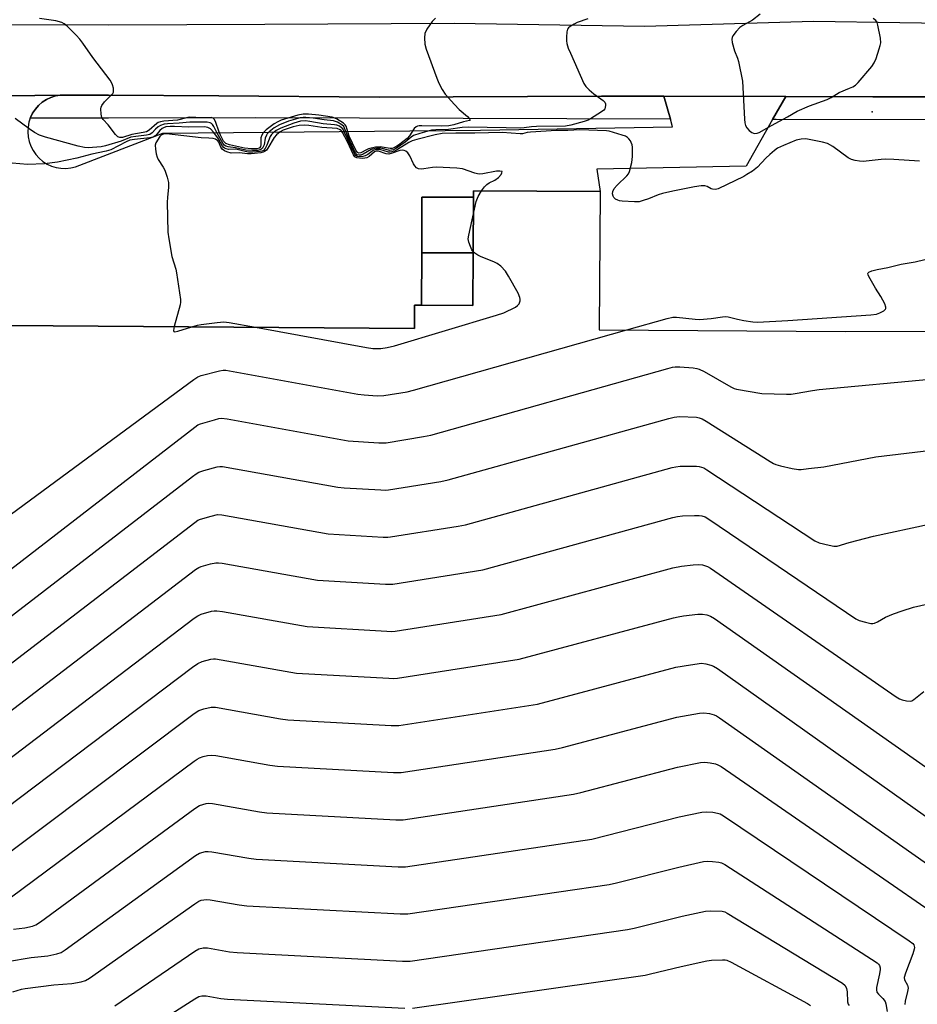
# Model space of a CAD drawing. Units: inches. Extents: x 1321759 to 1327759, y 493448 to 497449.
# Drawn here: x 1322240 to 1322524, y 496743 to 497055 of the extents above; entities that cross this region are included whole.
import ezdxf

# ---------------------------------------------------------------- set-up
doc = ezdxf.new("R2010")
doc.units = ezdxf.units.IN
doc.header["$MEASUREMENT"] = 0
for name, color, linetype in [('BLDG-Footprint', 5, 'Continuous'), ('ELEV-Spot Elevation', 7, 'Continuous'), ('TRANS-Parking Lot', 4, 'Continuous'), ('TRANS-Road', 130, 'Continuous'), ('TRANS-Street Sidewalk', 7, 'Continuous'), ('Undefined', 1, 'Continuous')]:
    doc.layers.add(name, color=color, linetype=linetype)

msp = doc.modelspace()

# ---------------------------------------------------------------- linework, layer by layer
at = {"layer": 'BLDG-Footprint', "elevation": 222.8}
msp.add_lwpolyline([(1322108.21, 496718.4), (1322108.41, 496745.79), (1322124.21, 496745.68), (1322124.5, 496787.24), (1322124.54, 496792.08), (1322124.55, 496794.13), (1322158.26, 496793.89), (1322158.45, 496820.75), (1322164.1, 496820.7), (1322177.94, 496820.61), (1322178.93, 496958.59), (1322364.84, 496957.25), (1322364.85, 496964.56), (1322367.12, 496964.55), (1322383.32, 496964.53), (1322383.44, 496981.14), (1322383.57, 496998.79), (1322383.58, 497000.83), (1322423.61, 497000.55), (1322423.29, 496956.83), (1322501.24, 496956.28), (1322566.7, 496956.44)], dxfattribs=at)
at = {"layer": 'BLDG-Footprint'}
for points, elevation in [([(1322383.57, 496998.79), (1322383.44, 496981.14), (1322367.14, 496981.17), (1322367.16, 496998.81)], 225.75), ([(1322383.44, 496981.14), (1322383.32, 496964.53), (1322367.12, 496964.55), (1322367.14, 496981.17)], 260.49)]:
    msp.add_lwpolyline(points, close=True, dxfattribs=dict(at, elevation=elevation))
at = {"layer": 'ELEV-Spot Elevation'}
msp.add_point((1322509.66, 497025.81, 212.78), dxfattribs=at)
at = {"layer": 'TRANS-Parking Lot'}
msp.add_lwpolyline([(1322220.51, 497030.65), (1322252.76, 497031.1), (1322251.23, 497030.82), (1322249.76, 497030.34), (1322248.37, 497029.66), (1322247.07, 497028.81), (1322245.9, 497027.79), (1322244.88, 497026.63), (1322244.02, 497025.34), (1322243.33, 497023.95), (1322243.26, 497023.73), (1322242.84, 497022.48), (1322242.55, 497020.95), (1322242.46, 497019.41), (1322242.58, 497017.86), (1322242.9, 497016.34), (1322243.42, 497014.88), (1322244.13, 497013.51), (1322245.01, 497012.23), (1322246.06, 497011.09), (1322247.25, 497010.09), (1322248.56, 497009.26), (1322249.97, 497008.62), (1322251.45, 497008.16), (1322252.98, 497007.91), (1322254.53, 497007.86), (1322256.07, 497008.01), (1322257.58, 497008.37), (1322285.2, 497019.01), (1322385.8, 497019.95), (1322446.55, 497020.98), (1322445.85, 497023.42), (1322443.77, 497030.72), (1322482.37, 497030.62), (1322478.21, 497023.3), (1322469.88, 497008.63), (1322422.54, 497007.6), (1322423.61, 497000.55), (1322383.58, 497000.83), (1322383.57, 496998.79), (1322367.16, 496998.81), (1322367.14, 496981.17), (1322367.12, 496964.55), (1322364.85, 496964.56), (1322364.84, 496957.25), (1322178.93, 496958.59)], dxfattribs=at)
at = {"layer": 'TRANS-Road'}
for points in [[(1322038.19, 496738.27, 0), (1322039.3, 496790.76, 0), (1322038.4, 496856.39, 0), (1322040.36, 496899.28, 0), (1322050.27, 496936.92, 0), (1322066.94, 496969.4, 0), (1322087.63, 496996.78, 0), (1322117.46, 497021.49, 0), (1322147.64, 497038.57, 0), (1322181.8, 497049.58, 0), (1322219.94, 497053.44, 0), (1322268.16, 497053.29, 0), (1322317.51, 497053.54, 0), (1322377.42, 497053.8, 0), (1322437.68, 497052.92, 0), (1322491.16, 497054.43, 0), (1322545.74, 497053.64, 0), (1322594.87, 497053.65, 0), (1322640.62, 497053.74, 0), (1322673.34, 497049.02, 0), (1322713.05, 497037.29, 0), (1322749.32, 497018.53, 0)], [(1322751.45, 496987.3, 0), (1322716.33, 497009.53, 0), (1322671.84, 497025.04, 0), (1322641.76, 497029.92, 0), (1322594.76, 497030.43, 0), (1322590.76, 497030.48, 0), (1322560.74, 497030.5, 0), (1322509.88, 497030.55, 0), (1322482.37, 497030.62, 0), (1322443.77, 497030.72, 0), (1322424.05, 497030.78, 0), (1322353.63, 497030.4, 0), (1322302.94, 497030.89, 0), (1322267.98, 497031.04, 0), (1322252.76, 497031.1, 0), (1322220.51, 497030.65, 0), (1322183.87, 497026.23, 0), (1322158.53, 497018.1, 0), (1322141.93, 497010.84, 0), (1322119.94, 496995.15, 0), (1322098.39, 496974.07, 0), (1322096.7, 496971.65, 0), (1322079.6, 496947.13, 0)]]:
    msp.add_polyline3d(points, dxfattribs=at)
at = {"layer": 'TRANS-Street Sidewalk'}
for points in [[(1322443.77, 497030.72), (1322445.85, 497023.42), (1322314.66, 497023.9), (1322267.98, 497023.79), (1322243.26, 497023.73), (1322243.33, 497023.95), (1322244.02, 497025.34), (1322244.88, 497026.63), (1322245.9, 497027.79), (1322247.07, 497028.81), (1322248.37, 497029.66), (1322249.76, 497030.34), (1322251.23, 497030.82), (1322252.76, 497031.1), (1322267.98, 497031.04), (1322302.94, 497030.89), (1322353.63, 497030.4), (1322424.05, 497030.78)], [(1322560.74, 497030.5), (1322561.53, 497029.72), (1322561.82, 497029.44), (1322563.07, 497027.89), (1322564.15, 497026.22), (1322565.04, 497024.44), (1322565.54, 497023.12), (1322562.88, 497023.21), (1322543.16, 497023.23), (1322479.34, 497023.3), (1322478.21, 497023.3), (1322482.37, 497030.62), (1322509.88, 497030.55)]]:
    msp.add_lwpolyline(points, close=True, dxfattribs=at)
at = {"layer": 'Undefined'}
for points, elevation in [([(1322474.23, 497056.72), (1322471.84, 497054.76), (1322468.82, 497053.06), (1322467.87, 497052.42), (1322466.67, 497051.16), (1322465.63, 497049.78), (1322465.39, 497049.29), (1322465.28, 497048.77), (1322465.4, 497047.67), (1322466.1, 497045.12), (1322467.07, 497042.79), (1322467.43, 497041.71), (1322468.62, 497035.44), (1322469.28, 497023.49), (1322469.4, 497022.31), (1322469.62, 497021.47), (1322469.99, 497020.72), (1322470.75, 497019.92), (1322471.64, 497019.28), (1322472.11, 497019.06), (1322472.58, 497018.96), (1322473.27, 497019.04), (1322473.99, 497019.28), (1322477.81, 497021.45), (1322482.95, 497024.22), (1322485.97, 497025.99), (1322489.87, 497027.7), (1322495.49, 497029.72), (1322496.71, 497030.36), (1322499.28, 497031.91), (1322502.57, 497033.23), (1322503.57, 497033.71), (1322504.43, 497034.26), (1322505.25, 497035.01), (1322509.56, 497040.14), (1322510.39, 497041.32), (1322510.95, 497042.64), (1322511.95, 497045.68), (1322512.27, 497046.79), (1322512.41, 497047.63), (1322512.3, 497049.09), (1322511.53, 497053.21), (1322511.28, 497054.03), (1322510.86, 497054.72), (1322509.97, 497055.36)], 212), ([(1322419.69, 497055.24), (1322416.38, 497054.03), (1322415.36, 497053.54), (1322414.17, 497052.83), (1322413.58, 497052.32), (1322413.31, 497051.89), (1322413.09, 497051.11), (1322412.92, 497049.39), (1322412.94, 497048.24), (1322413.11, 497047.37), (1322413.53, 497045.95), (1322414.19, 497044.29), (1322418.47, 497034.75), (1322419.13, 497033.8), (1322420.13, 497032.77), (1322421.67, 497031.45), (1322424.61, 497029.37), (1322425.15, 497028.79), (1322425.33, 497028.35), (1322425.36, 497027.89), (1322425.23, 497027.16), (1322425.05, 497026.71), (1322424.74, 497026.3), (1322424.08, 497025.78), (1322420.57, 497023.55), (1322419.83, 497023.17), (1322418.61, 497022.74), (1322414.39, 497021.54), (1322412.7, 497021.24), (1322403.52, 497021.11), (1322401.89, 497021), (1322399.58, 497020.69), (1322398.48, 497020.62), (1322393.83, 497020.75), (1322381.86, 497020.91), (1322379.91, 497020.77), (1322375.63, 497020.22), (1322371.66, 497020.06), (1322370.23, 497019.93), (1322366.5, 497018.93), (1322364.56, 497018.25), (1322363.84, 497017.79), (1322361.95, 497016.19), (1322360.58, 497015.18), (1322359.18, 497014.24), (1322358.24, 497013.78), (1322357.55, 497013.6), (1322357.07, 497013.59), (1322354.19, 497014.24), (1322353.35, 497014.33), (1322352.8, 497014.28), (1322351.97, 497014.1), (1322351.17, 497013.81), (1322348.62, 497012.39), (1322347.86, 497012.11), (1322347.4, 497012.05), (1322346.77, 497012.2), (1322346.24, 497012.75), (1322343.9, 497017.72), (1322342.75, 497020.65), (1322342.46, 497021.12), (1322341.88, 497021.65), (1322340.46, 497022.47), (1322339.26, 497022.88), (1322336.29, 497023.21), (1322332.76, 497023.81), (1322330.45, 497023.97), (1322329.59, 497023.96), (1322328.73, 497023.85), (1322325.01, 497022.82), (1322322.18, 497021.68), (1322320.43, 497020.69), (1322318.84, 497019.45), (1322318.26, 497018.84), (1322317.98, 497018.39), (1322317.61, 497017.4), (1322317.26, 497015.31), (1322316.79, 497014.32), (1322316.24, 497013.81), (1322315.25, 497013.56), (1322313.55, 497013.53), (1322311.52, 497013.67), (1322308.2, 497014.43), (1322305.87, 497014.7), (1322305.11, 497014.95), (1322304.67, 497015.24), (1322304.17, 497015.85), (1322302.4, 497019.05), (1322301.38, 497021.09), (1322300.95, 497021.78), (1322300.61, 497022.11), (1322300.23, 497022.33), (1322299.24, 497022.48), (1322293.79, 497022.49), (1322290.38, 497022.18), (1322286.7, 497021.98), (1322285.6, 497021.85), (1322284.51, 497021.47), (1322283.78, 497021.01), (1322282.89, 497020.25), (1322281.81, 497019.08), (1322281.11, 497018.65), (1322280.04, 497018.39), (1322276.66, 497018.01), (1322275.08, 497017.72), (1322272, 497016.52), (1322267.05, 497014.97), (1322265.68, 497014.74), (1322261.62, 497014.39), (1322260.44, 497014.52), (1322258.4, 497014.94), (1322248.13, 497017.75), (1322246.17, 497018.44), (1322244.58, 497019.25), (1322242.87, 497020.35), (1322238.53, 497023.69)], 214), ([(1322371.47, 497055.37), (1322370.44, 497054.39), (1322368.8, 497051.91), (1322368.18, 497050.61), (1322368.01, 497049.22), (1322368.1, 497047.24), (1322368.55, 497045.56), (1322371.9, 497036.39), (1322372.58, 497034.8), (1322373.62, 497032.81), (1322374.61, 497031.41), (1322377.47, 497028.09), (1322379.03, 497026.51), (1322381.64, 497024.33), (1322382.3, 497023.58), (1322382.44, 497023.14), (1322382.23, 497022.99), (1322380.39, 497022.57), (1322377.35, 497021.63), (1322375.76, 497021.34), (1322373.41, 497021.2), (1322367.2, 497021.39), (1322366.34, 497021.34), (1322365.81, 497021.22), (1322365.34, 497021), (1322364.75, 497020.48), (1322363.26, 497018.16), (1322362.57, 497017.38), (1322359.82, 497015.28), (1322358.39, 497014.38), (1322357.75, 497014.19), (1322357.2, 497014.18), (1322353.98, 497014.72), (1322352.56, 497014.63), (1322350.34, 497014.09), (1322349.66, 497013.8), (1322347.92, 497012.83), (1322347.25, 497012.65), (1322346.79, 497012.87), (1322346.28, 497013.66), (1322344.2, 497018.11), (1322343.2, 497021.23), (1322342.95, 497021.67), (1322342.36, 497022.23), (1322340.13, 497023.55), (1322338.76, 497024.09), (1322334.58, 497024.72), (1322331.36, 497024.99), (1322329.6, 497025.04), (1322327.92, 497024.71), (1322322.68, 497023.09), (1322321.58, 497022.63), (1322320.43, 497021.98), (1322317.9, 497020.09), (1322316.92, 497019.08), (1322316.52, 497018.35), (1322316.26, 497017.56), (1322316.19, 497015.31), (1322316.11, 497014.82), (1322315.93, 497014.47), (1322315.67, 497014.23), (1322315, 497014.05), (1322313.3, 497014.06), (1322311.01, 497014.28), (1322306.33, 497015.37), (1322305.14, 497015.8), (1322304.84, 497016.03), (1322304.42, 497016.53), (1322303.43, 497018.36), (1322302.91, 497019.65), (1322302, 497022.38), (1322301.56, 497023.36), (1322301.14, 497023.82), (1322300.58, 497024), (1322297.78, 497023.86), (1322293.54, 497024.05), (1322292.71, 497023.92), (1322289.88, 497023.19), (1322285.57, 497022.82), (1322284.45, 497022.64), (1322283.78, 497022.4), (1322283.29, 497022.1), (1322280.85, 497020), (1322280.04, 497019.49), (1322279.02, 497019.23), (1322275.45, 497018.64), (1322272.5, 497017.62), (1322271.64, 497017.61), (1322271.02, 497017.91), (1322270.26, 497018.6), (1322267.89, 497021.63), (1322266.37, 497023.32), (1322265.95, 497023.97), (1322265.65, 497025.05), (1322265.57, 497026.75), (1322265.66, 497027.29), (1322265.88, 497027.8), (1322266.74, 497028.93), (1322269, 497031.12), (1322269.34, 497031.55), (1322269.57, 497032.01), (1322269.64, 497032.5), (1322269.57, 497033.28), (1322269.31, 497034.34), (1322269, 497035.09), (1322268.55, 497035.78), (1322263.07, 497042.95), (1322259.92, 497047.49), (1322258.92, 497048.8), (1322257.79, 497050.04), (1322254.9, 497052.89), (1322254.03, 497053.62), (1322253.29, 497054.02), (1322251.4, 497054.59), (1322246.19, 497055.34)], 216), ([(1322524.73, 497010.16), (1322516.51, 497010.65), (1322513.95, 497010.76), (1322512.52, 497010.74), (1322506.85, 497010.07), (1322505.72, 497010.13), (1322504.28, 497010.37), (1322503.15, 497010.67), (1322502.14, 497011.18), (1322497.21, 497014.78), (1322495.54, 497015.73), (1322493.98, 497016.2), (1322488.75, 497017.19), (1322487.19, 497017.16), (1322485.65, 497016.8), (1322481.61, 497015.1), (1322479.76, 497014.23), (1322478.82, 497013.58), (1322477.3, 497012.27), (1322476.04, 497011.08), (1322473.43, 497008.29), (1322471.8, 497007.04), (1322470.08, 497005.92), (1322469.06, 497005.36), (1322460.97, 497001.45), (1322460.17, 497001.23), (1322459.19, 497001.3), (1322458.71, 497001.46), (1322457.49, 497002.12), (1322456.72, 497002.34), (1322455.57, 497002.33), (1322453.5, 497002.06), (1322446.67, 497000.7), (1322443.3, 496999.93), (1322441.93, 496999.52), (1322438.88, 496998.22), (1322437.28, 496997.69), (1322435.92, 496997.35), (1322434.47, 496997.27), (1322430.6, 496997.5), (1322429.73, 496997.63), (1322429.19, 496997.79), (1322428.49, 496998.16), (1322427.94, 496998.68), (1322427.71, 496999.08), (1322427.53, 496999.82), (1322427.58, 497000.57), (1322428.05, 497001.48), (1322429.01, 497002.56), (1322432.01, 497005.51), (1322432.56, 497006.18), (1322432.93, 497006.93), (1322433.61, 497009.71), (1322433.88, 497011.69), (1322433.84, 497014.55), (1322433.71, 497015.34), (1322433.48, 497016.08), (1322433.21, 497016.58), (1322432.69, 497017.24), (1322432.28, 497017.62), (1322431.6, 497018.03), (1322430.57, 497018.44), (1322427.83, 497019.28), (1322426.45, 497019.64), (1322425.65, 497019.77), (1322417.19, 497020.06), (1322413.44, 497019.88), (1322409.8, 497019.83), (1322401.56, 497019.37), (1322400.55, 497019.22), (1322399.01, 497018.85), (1322398.3, 497018.79), (1322392.59, 497019.24), (1322383.99, 497018.99), (1322377.9, 497019.07), (1322373.67, 497018.97), (1322371.37, 497018.51), (1322365.59, 497017.07), (1322364.17, 497016.65), (1322363.09, 497016.12), (1322359.53, 497013.86), (1322358.5, 497013.38), (1322357.69, 497013.11), (1322357.14, 497013), (1322356.6, 497013.01), (1322353.86, 497013.81), (1322353.31, 497013.89), (1322352.77, 497013.86), (1322351.77, 497013.49), (1322350.1, 497012.32), (1322349.2, 497011.83), (1322348.47, 497011.6), (1322347.67, 497011.53), (1322346.68, 497011.69), (1322346.28, 497011.95), (1322345.97, 497012.34), (1322342.65, 497019.49), (1322342.14, 497020.37), (1322341.78, 497020.75), (1322341.09, 497021.22), (1322340.3, 497021.55), (1322339.56, 497021.71), (1322335.94, 497022), (1322331.73, 497022.75), (1322330.36, 497022.89), (1322328.77, 497022.8), (1322326.66, 497022.24), (1322322.56, 497020.62), (1322321.13, 497019.83), (1322320.01, 497018.99), (1322319.61, 497018.59), (1322319.2, 497017.97), (1322318.14, 497015.22), (1322317.57, 497014.2), (1322317.03, 497013.58), (1322316.57, 497013.33), (1322316.04, 497013.18), (1322313.73, 497013.02), (1322312.36, 497013.05), (1322311.31, 497013.18), (1322308.3, 497013.96), (1322306.01, 497013.87), (1322305.24, 497014.06), (1322304.77, 497014.27), (1322304.36, 497014.57), (1322304.05, 497014.96), (1322302.87, 497017.22), (1322301.33, 497019.28), (1322300.35, 497020.36), (1322299.48, 497020.86), (1322298.35, 497021.03), (1322293.47, 497020.95), (1322288.9, 497021.17), (1322287.56, 497021.16), (1322286.21, 497020.98), (1322285.42, 497020.75), (1322284.97, 497020.53), (1322284.24, 497019.92), (1322283, 497018.31), (1322282.2, 497017.8), (1322281.12, 497017.55), (1322276.22, 497017.06), (1322274.73, 497016.77), (1322273.63, 497016.31), (1322268.74, 497013.8), (1322267.24, 497013.28), (1322262.75, 497012.35), (1322257.96, 497011.07), (1322251.87, 497009.89), (1322247.74, 497009.31), (1322242.35, 497009.12), (1322235.09, 497009.72)], 212), ([(1322386.06, 497000.81), (1322387, 497002.09), (1322387.78, 497002.83), (1322388.46, 497003.27), (1322390.24, 497004.16), (1322391.4, 497004.99), (1322392.29, 497006), (1322392.54, 497006.5), (1322392.62, 497006.92), (1322391.88, 497007.04), (1322390.78, 497006.99), (1322386.52, 497006.21), (1322385.34, 497006.1), (1322384.77, 497006.14), (1322383.95, 497006.33), (1322380.09, 497007.69), (1322378.23, 497007.97), (1322371.7, 497008.28), (1322370.56, 497008.19), (1322367.78, 497007.71), (1322366.96, 497007.66), (1322366.17, 497007.75), (1322365.48, 497008.08), (1322364.92, 497008.65), (1322364.54, 497009.32), (1322363.39, 497011.86), (1322362.78, 497012.81), (1322362.14, 497013.32), (1322361.64, 497013.53), (1322361.11, 497013.65), (1322360.21, 497013.54), (1322357.8, 497012.68), (1322356.69, 497012.43), (1322355.87, 497012.5), (1322353.42, 497013.33), (1322352.76, 497013.36), (1322352.2, 497013.11), (1322350.56, 497011.66), (1322349.74, 497011.22), (1322349.18, 497011.1), (1322348.32, 497011.05), (1322347.45, 497011.08), (1322346.64, 497011.22), (1322346, 497011.57), (1322345.59, 497012.14), (1322343.67, 497016.33), (1322342.11, 497019.24), (1322341.66, 497019.82), (1322341.29, 497020.12), (1322340.35, 497020.47), (1322335.57, 497020.78), (1322331.45, 497021.41), (1322330.12, 497021.53), (1322328.41, 497021.44), (1322326.46, 497021), (1322323.34, 497019.98), (1322322.31, 497019.4), (1322321.16, 497018.51), (1322320.41, 497017.68), (1322318.49, 497014.33), (1322318, 497013.64), (1322317.6, 497013.28), (1322316.97, 497013), (1322316.23, 497012.83), (1322313.2, 497012.5), (1322312.04, 497012.53), (1322309.45, 497012.77), (1322306.81, 497012.7), (1322305.45, 497013.07), (1322304.68, 497013.42), (1322304.04, 497013.92), (1322303.62, 497014.6), (1322302.94, 497016.14), (1322302.58, 497016.64), (1322301.93, 497017.08), (1322301.17, 497017.31), (1322299.79, 497017.49), (1322297.36, 497017.53), (1322286.35, 497018.77), (1322285.78, 497018.77), (1322285.11, 497018.6), (1322284.72, 497018.38), (1322284.27, 497017.92), (1322283.05, 497016), (1322282.84, 497015.28), (1322282.9, 497013.92), (1322283.11, 497012.52), (1322283.4, 497011.44), (1322283.77, 497010.69), (1322285.29, 497008.32), (1322285.82, 497007.32), (1322286.59, 497005.09), (1322287.03, 497003.38), (1322287.04, 497001.93), (1322286.66, 496998.7), (1322286.57, 496997.22), (1322286.8, 496987.67), (1322287.09, 496985.64), (1322288.1, 496980.04), (1322289.29, 496976.01), (1322289.54, 496974.87), (1322290.84, 496966.38), (1322290.84, 496965.52), (1322290.7, 496964.75), (1322288.79, 496957.8)], 210), ([(1322314.51, 496957.61), (1322349.63, 496951.18), (1322351.64, 496950.92), (1322354.16, 496950.86), (1322356.21, 496951.16), (1322358.54, 496951.68), (1322390.85, 496961.41), (1322393.11, 496962.17), (1322396.82, 496963.97), (1322397.51, 496964.45), (1322397.95, 496965.05), (1322398.26, 496966.01), (1322398.31, 496966.53), (1322398.24, 496967.04), (1322397.66, 496968.36), (1322394.56, 496973.8), (1322393.62, 496975.31), (1322392.14, 496976.97), (1322391.06, 496977.82), (1322390.01, 496978.31), (1322385.91, 496979.89), (1322384.88, 496980.42), (1322383.93, 496981.04), (1322383.52, 496981.42), (1322383.06, 496982.11), (1322382.56, 496983.15), (1322382.06, 496984.5), (1322381.88, 496985.6), (1322382.02, 496986.74), (1322384.42, 496997.38), (1322384.97, 496999.03), (1322386.06, 497000.81)], 210), ([(1322432.04, 496956.77), (1322444.87, 496960.42), (1322446.61, 496960.78), (1322447.81, 496960.77), (1322453.67, 496960.14), (1322455.09, 496960.06), (1322458.74, 496960.35), (1322462.34, 496960.94), (1322463.44, 496961), (1322464.11, 496960.91), (1322467.06, 496960.18), (1322469.07, 496959.78), (1322471.99, 496959.28), (1322473.38, 496959.19), (1322483.06, 496959.76), (1322509.29, 496961.54), (1322511.07, 496961.75), (1322512.18, 496962.14), (1322513.42, 496962.85), (1322513.95, 496963.36), (1322514.05, 496963.56), (1322514.05, 496963.99), (1322513.69, 496964.97), (1322512.47, 496967.29), (1322510.77, 496970.01), (1322508.67, 496973.67), (1322508.46, 496974.15), (1322508.38, 496974.59), (1322508.41, 496974.78), (1322508.67, 496975.06), (1322509.59, 496975.45), (1322511.27, 496975.89), (1322514.68, 496976.52), (1322518.91, 496977.56), (1322523.29, 496978.29), (1322529.46, 496979.83)], 212), ([(1322288.79, 496957.8), (1322288.59, 496956.58), (1322288.69, 496956.27), (1322289, 496956.18), (1322289.98, 496956.37), (1322294.36, 496957.76)], 210), ([(1322294.36, 496957.76), (1322296.23, 496958.3), (1322297.39, 496958.52), (1322302.41, 496959.13), (1322304.48, 496959.31), (1322306.25, 496959.13), (1322314.51, 496957.61)], 210), ([(1322221.15, 496886.76), (1322295.06, 496941.07), (1322296.3, 496941.88), (1322297.38, 496942.34), (1322303.12, 496943.87), (1322304.28, 496944.04), (1322305.15, 496943.99), (1322346.9, 496936.42), (1322348.96, 496936.21), (1322353.1, 496935.96), (1322355.17, 496935.99), (1322362.54, 496937.2), (1322364.58, 496937.67), (1322432.04, 496956.77)], 212), ([(1322182.23, 496838.77), (1322295.33, 496926.03), (1322296.31, 496926.69), (1322297.09, 496927.05), (1322301.53, 496928.34), (1322302.93, 496928.69), (1322303.77, 496928.81), (1322305.54, 496928.63), (1322343.87, 496921.7), (1322353.54, 496921.06), (1322355, 496921.02), (1322355.89, 496921.08), (1322367.7, 496923), (1322370.04, 496923.5), (1322445.09, 496944.6), (1322446.54, 496944.96), (1322447.4, 496945.07), (1322448.87, 496945.04), (1322453.02, 496944.74), (1322454.19, 496944.59), (1322454.96, 496944.37), (1322456.52, 496943.58), (1322464.94, 496938.76), (1322465.98, 496938.25), (1322466.81, 496937.98), (1322474.74, 496936.7), (1322482.58, 496936.44), (1322484.02, 496936.45), (1322485.3, 496936.6), (1322490.83, 496937.64), (1322492.89, 496937.93), (1322529.1, 496941.28)], 214), ([(1322191.61, 496831.14), (1322294.61, 496910.4), (1322295.81, 496911.28), (1322296.57, 496911.74), (1322298.2, 496912.33), (1322302.42, 496913.46), (1322303.27, 496913.58), (1322304.15, 496913.54), (1322340.55, 496907.02), (1322342.62, 496906.84), (1322354.23, 496906.15), (1322355.71, 496906.11), (1322356.6, 496906.17), (1322373.16, 496908.84), (1322375.51, 496909.31), (1322445.32, 496928.79), (1322447.06, 496929.21), (1322448.75, 496929.35), (1322454.14, 496929.15), (1322454.96, 496928.99), (1322455.94, 496928.61), (1322457.22, 496927.87), (1322477.42, 496915.11), (1322478.45, 496914.52), (1322479.25, 496914.16), (1322480.66, 496913.77), (1322484.4, 496912.92), (1322486.41, 496912.57), (1322487.27, 496912.6), (1322489.58, 496912.94), (1322494.46, 496913.46), (1322510.83, 496916.66), (1322540.01, 496920.12)], 216), ([(1322198.84, 496821.87), (1322295.33, 496895.85), (1322296.32, 496896.52), (1322297.11, 496896.88), (1322300.49, 496897.88), (1322302.48, 496898.33), (1322303.94, 496898.27), (1322337.52, 496892.29), (1322354.96, 496891.24), (1322356.43, 496891.2), (1322357.32, 496891.26), (1322378.63, 496894.67), (1322380.98, 496895.11), (1322446.42, 496913.21), (1322447.56, 496913.45), (1322448.91, 496913.61), (1322454.11, 496913.64), (1322454.97, 496913.55), (1322455.69, 496913.37), (1322456.38, 496913.1), (1322457.41, 496912.52), (1322491.54, 496890), (1322492.9, 496889.44), (1322496.09, 496888.64), (1322497.54, 496888.35), (1322498.67, 496888.33), (1322502.38, 496889.5), (1322510.1, 496891.49), (1322527.78, 496895.31)], 218), ([(1322206.55, 496812.97), (1322295.58, 496880.94), (1322296.58, 496881.57), (1322297.39, 496881.9), (1322300.25, 496882.73), (1322301.97, 496883.1), (1322302.85, 496883.11), (1322304.02, 496882.96), (1322334.19, 496877.6), (1322355.66, 496876.33), (1322357.14, 496876.29), (1322358.04, 496876.35), (1322386.47, 496880.9), (1322446.64, 496897.39), (1322448.05, 496897.69), (1322449.66, 496897.89), (1322453.47, 496898.07), (1322454.92, 496898.06), (1322455.76, 496897.92), (1322456.83, 496897.58), (1322458.37, 496896.7), (1322504.52, 496865.34), (1322505.58, 496864.81), (1322507.58, 496864.25), (1322509.33, 496863.9), (1322509.89, 496863.88), (1322510.43, 496863.96), (1322511.44, 496864.4), (1322513.95, 496865.82), (1322516.42, 496866.9), (1322519.18, 496867.88), (1322522.79, 496869.02), (1322546.37, 496874.4)], 220), ([(1322214.25, 496804.07), (1322295.1, 496865.51), (1322296.33, 496866.34), (1322297.37, 496866.8), (1322300.65, 496867.73), (1322301.48, 496867.87), (1322302.34, 496867.88), (1322304.11, 496867.63), (1322330.86, 496862.9), (1322356.08, 496861.43), (1322357.57, 496861.38), (1322358.75, 496861.44), (1322392.24, 496866.74), (1322446.58, 496881.5), (1322449.34, 496882.05), (1322453.09, 496882.41), (1322454.87, 496882.5), (1322455.99, 496882.39), (1322457.55, 496881.93), (1322458.57, 496881.39), (1322517.35, 496840.68), (1322518.37, 496840.06), (1322519.18, 496839.72), (1322520.61, 496839.38), (1322521.72, 496839.31), (1322522.23, 496839.44), (1322522.93, 496839.85), (1322526.03, 496842.38)], 222), ([(1322221.95, 496795.17), (1322294.62, 496850.06), (1322296.33, 496851.26), (1322297.65, 496851.81), (1322300.42, 496852.56), (1322301.26, 496852.67), (1322301.84, 496852.66), (1322327.53, 496848.19), (1322356.79, 496846.52), (1322358.28, 496846.47), (1322359.46, 496846.53), (1322398.03, 496852.56), (1322446.81, 496865.69), (1322448.26, 496866.03), (1322450, 496866.32), (1322454.57, 496866.87), (1322455.99, 496866.86), (1322457.41, 496866.56), (1322458.5, 496866.17), (1322459.78, 496865.41), (1322530.48, 496815.76)], 224), ([(1322229.65, 496786.28), (1322295.1, 496835.34), (1322296.59, 496836.31), (1322298.22, 496836.9), (1322300.47, 496837.42), (1322301.92, 496837.37), (1322322.44, 496833.75), (1322324.79, 496833.42), (1322357.51, 496831.61), (1322359.89, 496831.59), (1322403.82, 496838.36), (1322447.62, 496850.03), (1322452.21, 496850.84), (1322455.65, 496851.28), (1322457.05, 496851.14), (1322458.69, 496850.73), (1322459.47, 496850.4), (1322460.73, 496849.6), (1322543.66, 496790.78)], 226), ([(1322237.35, 496777.4), (1322295.1, 496820.26), (1322296.08, 496820.94), (1322296.86, 496821.35), (1322297.97, 496821.74), (1322299.39, 496822.1), (1322300.54, 496822.22), (1322302.01, 496822.05), (1322319.1, 496819.03), (1322321.46, 496818.71), (1322358.22, 496816.7), (1322360.6, 496816.68), (1322409.33, 496824.09), (1322411.66, 496824.65), (1322447.84, 496834.22), (1322455.02, 496835.54), (1322456.48, 496835.64), (1322458.23, 496835.38), (1322459.65, 496835), (1322460.44, 496834.63), (1322461.44, 496833.98), (1322543.21, 496776.39)], 228), ([(1322237.93, 496767.17), (1322241.59, 496767.55), (1322244.02, 496768.1), (1322245.05, 496768.52), (1322246.54, 496769.51), (1322295.34, 496805.36), (1322296.85, 496806.26), (1322298.94, 496806.89), (1322299.74, 496806.99), (1322300.91, 496806.92), (1322315.78, 496804.31), (1322318.13, 496803.99), (1322358.94, 496801.79), (1322361.32, 496801.77), (1322415.14, 496809.86), (1322417.46, 496810.41), (1322448.07, 496818.41), (1322455.34, 496819.86), (1322456.71, 496819.99), (1322458.42, 496819.81), (1322460.1, 496819.47), (1322460.9, 496819.17), (1322461.92, 496818.57), (1322532.44, 496769.86)], 230), ([(1322236.02, 496756.92), (1322243.55, 496758.22), (1322248.85, 496758.71), (1322251.67, 496759.29), (1322253.01, 496759.79), (1322254.26, 496760.59), (1322295.58, 496790.45), (1322296.85, 496791.18), (1322298.7, 496791.71), (1322299.53, 496791.77), (1322300.7, 496791.65), (1322312.44, 496789.58), (1322314.8, 496789.26), (1322359.65, 496786.88), (1322362.03, 496786.86), (1322420.95, 496795.61), (1322448.59, 496802.68), (1322455.84, 496804.19), (1322457.26, 496804.32), (1322459.33, 496804.12), (1322460.78, 496803.88), (1322461.61, 496803.6), (1322462.64, 496803.01), (1322521.41, 496763.5), (1322522.56, 496762.61), (1322522.88, 496762.18), (1322523.03, 496761.78), (1322523.06, 496761.34), (1322522.99, 496760.79), (1322522.54, 496759.39), (1322520.22, 496753.24), (1322519.86, 496751.87), (1322519.95, 496751.12), (1322520.87, 496749.47), (1322521.03, 496748.98), (1322521.09, 496748.46), (1322520.94, 496747.38), (1322520.12, 496744.34), (1322520.08, 496743.26)], 232), ([(1322237.73, 496747.3), (1322240.49, 496748.14), (1322241.64, 496748.38), (1322250.72, 496749.5), (1322256.41, 496749.91), (1322259.32, 496750.47), (1322260.72, 496750.91), (1322261.99, 496751.65), (1322295.34, 496775.21), (1322296.61, 496775.98), (1322297.38, 496776.28), (1322298.19, 496776.47), (1322299.02, 496776.54), (1322300.18, 496776.42), (1322309.42, 496774.8), (1322311.76, 496774.51), (1322360.37, 496771.97), (1322362.75, 496771.95), (1322426.48, 496781.29), (1322428.82, 496781.81), (1322448.52, 496786.81), (1322456.35, 496788.51), (1322457.49, 496788.63), (1322459.22, 496788.56), (1322461.22, 496788.36), (1322462.05, 496788.17), (1322463.1, 496787.66), (1322511.34, 496756.44), (1322511.75, 496756.06), (1322512.04, 496755.63), (1322512.25, 496754.95), (1322512.28, 496754.43), (1322512.07, 496753.01), (1322511.1, 496748.73), (1322511.03, 496747.92), (1322511.21, 496747.19), (1322511.7, 496746.56), (1322513.11, 496745.17), (1322513.77, 496744.29), (1322514.05, 496743.54), (1322514.45, 496741.14)], 234), ([(1322269.99, 496742.86), (1322295.33, 496760.15), (1322296.61, 496760.89), (1322297.96, 496761.28), (1322299.39, 496761.24), (1322306.36, 496760.02), (1322308.72, 496759.76), (1322361.08, 496757.06), (1322363.47, 496757.04), (1322432.31, 496767), (1322434.35, 496767.44), (1322449.62, 496771.22), (1322456.92, 496772.82), (1322458.64, 496772.95), (1322462.19, 496772.81), (1322463.03, 496772.6), (1322463.82, 496772.22), (1322500.31, 496750.07), (1322501.11, 496749.3), (1322501.56, 496748.39), (1322501.75, 496747.3), (1322501.87, 496744.12), (1322502.09, 496743.37), (1322502.39, 496742.97)], 236), ([(1322364.18, 496742.13), (1322437.86, 496752.64), (1322439.6, 496752.98), (1322449.27, 496755.32), (1322457.41, 496757.12), (1322458.85, 496757.29), (1322462.33, 496757.47), (1322463.18, 496757.42), (1322463.74, 496757.29), (1322465.08, 496756.7), (1322489.24, 496743.67), (1322490.17, 496742.99)], 238), ([(1322277.28, 496733.57), (1322295.32, 496745.1), (1322296.61, 496745.8), (1322297.51, 496746.04), (1322298.9, 496746.01), (1322303.6, 496745.2), (1322305.68, 496745.01), (1322361.8, 496742.15)], 238)]:
    msp.add_lwpolyline(points, dxfattribs=dict(at, elevation=elevation))

doc.saveas('drawing.dxf')
